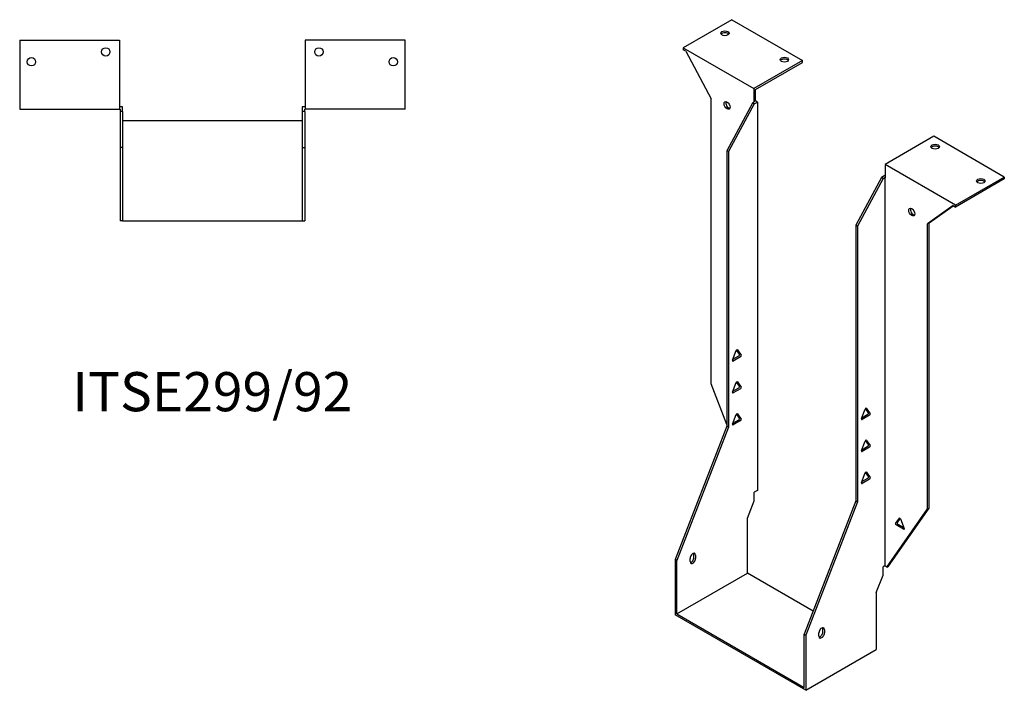
# Model space of a CAD drawing. Units: millimetres. Extents: x 544 to 1260, y 38 to 1004.
# Drawn here: x 756 to 1260, y 38 to 381 of the extents above; entities that cross this region are included whole.
import ezdxf

# ---------------------------------------------------------------- set-up
doc = ezdxf.new("R2010")
doc.units = ezdxf.units.MM
doc.layers.add('Part', color=7, linetype='Continuous', lineweight=25)
doc.layers.add('Text', color=7, linetype='Continuous', lineweight=25)
doc.styles.add('EU_style', font='arial.ttf')

msp = doc.modelspace()

# ---------------------------------------------------------------- linework, layer by layer
at = {"layer": 'Part'}
for p, q in [((1120.38, 381.17), (1095.49, 366.8)), ((1120.38, 381.17), (1156.44, 360.34)), ((756.29, 370.69), (756.29, 335.49)), ((756.29, 370.69), (807.29, 370.69)), ((807.29, 370.69), (807.29, 335.49)), ((902.29, 370.69), (902.29, 335.49)), ((953.29, 370.69), (902.29, 370.69)), ((953.29, 335.49), (953.29, 370.69)), ((1095.49, 366.8), (1095.49, 365.82)), ((1095.49, 366.8), (1131.55, 345.97)), ((1096.82, 365.05), (1095.49, 365.82)), ((1096.82, 365.05), (1109.81, 340.77)), ((1156.44, 360.34), (1131.55, 345.97)), ((1132.4, 345.48), (1156.44, 359.36)), ((1156.44, 359.36), (1156.44, 360.34)), ((1131.55, 345.97), (1131.55, 339.19)), ((1132.4, 339.68), (1132.4, 345.48)), ((1109.81, 194.98), (1109.81, 340.77)), ((1130.92, 338.58), (1117.87, 314.21)), ((1131.76, 338.09), (1118.72, 313.72)), ((1131.76, 339.07), (1130.92, 338.58)), ((1131.76, 338.09), (1130.92, 338.58)), ((1132.4, 339.68), (1131.55, 339.19)), ((1131.55, 339.19), (1131.76, 339.07)), ((1131.76, 338.09), (1133.46, 339.07)), ((1133.46, 339.07), (1132.4, 339.68)), ((1133.46, 339.07), (1133.46, 140.59)), ((756.29, 335.49), (807.29, 335.49)), ((808.79, 336.69), (807.29, 336.69)), ((807.29, 335.49), (807.59, 335.49)), ((807.59, 335.49), (807.59, 334.29)), ((807.59, 334.29), (807.59, 315.85)), ((808.79, 334.29), (807.59, 334.29)), ((808.79, 334.29), (808.79, 336.69)), ((808.79, 334.29), (808.79, 315.85)), ((902.29, 336.69), (900.79, 336.69)), ((900.79, 336.69), (900.79, 334.29)), ((901.99, 334.29), (900.79, 334.29)), ((900.79, 334.29), (900.79, 315.85)), ((901.99, 335.49), (902.29, 335.49)), ((901.99, 334.29), (901.99, 335.49)), ((901.99, 334.29), (901.99, 315.85)), ((953.29, 335.49), (902.29, 335.49)), ((900.79, 329.45), (808.79, 329.45)), ((1223.62, 321.56), (1198.73, 307.19)), ((1259.68, 300.74), (1223.62, 321.56)), ((808.79, 315.85), (807.59, 315.85)), ((807.59, 315.85), (807.59, 278.45)), ((808.79, 315.85), (808.79, 278.45)), ((900.79, 315.85), (901.99, 315.85)), ((900.79, 315.85), (900.79, 278.45)), ((901.99, 315.85), (901.99, 278.45)), ((1117.87, 314.21), (1117.87, 173.36)), ((1118.72, 313.72), (1117.87, 314.21)), ((1118.72, 313.72), (1118.72, 172.87)), ((1234.79, 286.37), (1198.73, 307.19)), ((1198.73, 307.19), (1198.73, 300.41)), ((1196.82, 300.53), (1183.78, 276.16)), ((1197.67, 300.04), (1184.63, 275.67)), ((1198.52, 301.51), (1196.82, 300.53)), ((1197.67, 300.04), (1196.82, 300.53)), ((1197.67, 300.04), (1198.52, 300.53)), ((1198.73, 301.39), (1198.52, 301.51)), ((1198.52, 300.53), (1198.52, 102.05)), ((1198.52, 300.53), (1198.73, 300.41)), ((1234.79, 286.37), (1259.68, 300.74)), ((1259.68, 299.76), (1234.79, 285.39)), ((1259.68, 300.74), (1259.68, 299.76)), ((1233.46, 286.16), (1220.47, 276.88)), ((1221.31, 277.37), (1233.55, 286.11)), ((1233.46, 286.16), (1234.79, 285.39)), ((1234.79, 285.39), (1234.79, 286.37)), ((808.79, 278.45), (807.59, 278.45)), ((808.79, 278.45), (900.79, 278.45)), ((900.79, 278.45), (901.99, 278.45)), ((1221.31, 277.37), (1220.47, 276.88)), ((1220.47, 131.09), (1220.47, 276.88)), ((1221.31, 131.58), (1221.31, 277.37)), ((1183.78, 276.16), (1184.63, 275.67)), ((1183.78, 276.16), (1183.78, 135.31)), ((1184.63, 275.67), (1184.63, 134.82)), ((1120.76, 207.15), (1122.66, 212.04)), ((1124.32, 210.18), (1122.83, 212.31)), ((1123.27, 212.39), (1125.17, 209.69)), ((1120.95, 207.62), (1124.02, 209.39)), ((1124.86, 208.9), (1121.07, 206.71)), ((1117.87, 174.2), (1109.81, 194.98)), ((1120.76, 190.82), (1122.66, 195.71)), ((1120.95, 191.29), (1124.02, 193.06)), ((1124.86, 192.57), (1121.07, 190.38)), ((1124.32, 193.85), (1122.83, 195.98)), ((1123.27, 196.06), (1125.17, 193.36)), ((1186.66, 177.26), (1188.56, 182.15)), ((1190.22, 180.3), (1188.73, 182.42)), ((1189.17, 182.51), (1191.07, 179.81)), ((1120.76, 174.49), (1122.66, 179.38)), ((1120.95, 174.96), (1124.02, 176.73)), ((1124.86, 176.24), (1121.07, 174.05)), ((1124.32, 177.52), (1122.83, 179.65)), ((1123.27, 179.73), (1125.17, 177.03)), ((1186.85, 177.73), (1189.92, 179.51)), ((1190.77, 179.02), (1186.97, 176.83)), ((1117.87, 173.36), (1091.43, 105.2)), ((1118.72, 172.87), (1092.28, 104.71)), ((1118.72, 172.87), (1117.87, 173.36)), ((1189.17, 166.18), (1191.07, 163.48)), ((1186.66, 160.93), (1188.56, 165.82)), ((1186.85, 161.4), (1189.92, 163.18)), ((1190.77, 162.69), (1186.97, 160.5)), ((1190.22, 163.97), (1188.73, 166.09)), ((1186.66, 144.6), (1188.56, 149.49)), ((1186.85, 145.07), (1189.92, 146.85)), ((1190.77, 146.36), (1186.97, 144.17)), ((1190.22, 147.64), (1188.73, 149.76)), ((1189.17, 149.85), (1191.07, 147.15)), ((1133.46, 140.59), (1131.76, 139.61)), ((1131.76, 135.28), (1131.76, 139.61)), ((1128.34, 126.46), (1131.76, 135.28)), ((1183.78, 135.31), (1157.33, 67.15)), ((1184.63, 134.82), (1158.18, 66.66)), ((1183.78, 135.31), (1184.63, 134.82)), ((1199.61, 101.42), (1220.47, 131.09)), ((1200.45, 101.91), (1221.31, 131.58)), ((1221.31, 131.58), (1220.47, 131.09)), ((1128.34, 98.27), (1128.34, 126.46)), ((1204.12, 123.71), (1206.02, 126.41)), ((1206.46, 126.33), (1204.97, 124.2)), ((1206.63, 126.06), (1208.53, 121.17)), ((1208.22, 120.73), (1204.43, 122.92)), ((1205.27, 123.41), (1208.34, 121.64)), ((1099, 104.19), (1099, 105.83)), ((1100.97, 106.31), (1100.97, 107.95)), ((1101.82, 107.46), (1101.82, 105.83)), ((1092.28, 104.71), (1091.43, 105.2)), ((1091.43, 105.2), (1091.43, 76.96)), ((1092.28, 77.45), (1092.28, 104.71)), ((1198.52, 102.05), (1197.67, 101.56)), ((1197.67, 97.24), (1197.67, 101.56)), ((1199.61, 101.42), (1198.52, 102.05)), ((1199.61, 101.42), (1200.45, 101.91)), ((1092.28, 77.45), (1128.34, 98.27)), ((1161.89, 78.9), (1128.34, 98.27)), ((1194.24, 88.41), (1197.67, 97.24)), ((1194.24, 88.41), (1194.24, 59.24)), ((1158.18, 38.42), (1091.43, 76.96)), ((1092.28, 77.45), (1157.33, 39.89)), ((1157.33, 39.89), (1157.33, 67.15)), ((1157.33, 67.15), (1158.18, 66.66)), ((1158.18, 66.66), (1158.18, 38.42)), ((1164.9, 66.14), (1164.9, 67.78)), ((1166.88, 68.27), (1166.88, 69.9)), ((1167.73, 69.41), (1167.73, 67.78)), ((1158.18, 38.42), (1194.24, 59.24))]:
    msp.add_line(p, q, dxfattribs=at)
for centre in [(800.29, 364.69), (909.29, 364.69), (762.29, 359.69), (947.29, 359.69)]:
    msp.add_circle(centre, 2.15, dxfattribs=at)
for centre, major_axis in [((1116.84, 374.23), (2.15, 0)), ((1147.25, 360.75), (2.15, 0)), ((1117.95, 337.34), (-1.08, 1.86)), ((1224.32, 316.25), (2.15, 0)), ((1247.66, 298.7), (2.15, 0)), ((1212.33, 282.84), (-1.08, 1.86))]:
    msp.add_ellipse(centre, major_axis=major_axis, ratio=0.57735, dxfattribs=at)
for centre, major_axis, start_param, end_param in [((1116.84, 373.25), (-2.15, 0), 3.547295, 5.877483), ((1147.25, 359.77), (-2.15, 0), 3.547295, 5.877483), ((1118.79, 337.83), (1.08, -1.86), 3.547295, 5.877483), ((1224.32, 315.27), (-2.15, 0), 3.547295, 5.877483), ((1247.66, 297.72), (-2.15, 0), 3.547295, 5.877483), ((1213.18, 283.33), (1.08, -1.86), 3.547295, 5.877483), ((1122.97, 212.01), (0.25, 0.433), 6.021386, 8.115781), ((1121.07, 207.12), (-0.25, -0.433), 4.974188, 7.068583), ((1124.02, 209.8), (0.25, 0.433), 3.926991, 6.021386), ((1124.86, 209.31), (0.25, 0.433), 3.926991, 6.021386), ((1122.97, 195.68), (0.25, 0.433), 6.021386, 8.115781), ((1124.02, 193.47), (0.25, 0.433), 3.926991, 6.021386), ((1124.86, 192.98), (0.25, 0.433), 3.926991, 6.021386), ((1121.07, 190.79), (-0.25, -0.433), 4.974188, 7.068583), ((1188.87, 182.13), (0.25, 0.433), 6.021386, 8.115781), ((1122.97, 179.35), (0.25, 0.433), 6.021386, 8.115781), ((1124.02, 177.14), (0.25, 0.433), 3.926991, 6.021386), ((1124.86, 176.65), (0.25, 0.433), 3.926991, 6.021386), ((1186.97, 177.23), (-0.25, -0.433), 4.974188, 7.068583), ((1189.92, 179.92), (0.25, 0.433), 3.926991, 6.021386), ((1190.77, 179.43), (0.25, 0.433), 3.926991, 6.021386), ((1121.07, 174.46), (-0.25, -0.433), 4.974188, 7.068583), ((1188.87, 165.8), (0.25, 0.433), 6.021386, 8.115781), ((1189.92, 163.59), (0.25, 0.433), 3.926991, 6.021386), ((1190.77, 163.1), (0.25, 0.433), 3.926991, 6.021386), ((1186.97, 160.9), (-0.25, -0.433), 4.974188, 7.068583), ((1188.87, 149.47), (0.25, 0.433), 6.021386, 8.115781), ((1189.92, 147.26), (0.25, 0.433), 3.926991, 6.021386), ((1190.77, 146.77), (0.25, 0.433), 3.926991, 6.021386), ((1186.97, 144.57), (-0.25, -0.433), 4.974188, 7.068583), ((1206.32, 126.03), (-0.25, 0.433), 4.45059, 6.544985), ((1204.43, 123.33), (-0.25, 0.433), 0.261799, 2.356194), ((1205.27, 123.82), (-0.25, 0.433), 0.261799, 2.356194), ((1208.22, 121.14), (0.25, -0.433), 5.497787, 7.592182), ((1100.41, 106.64), (1, 1.73), 5.497787, 8.63938), ((1100.41, 105.01), (-1, -1.73), 5.497787, 8.63938), ((1099.56, 105.5), (1, 1.73), 3.579742, 5.497787), ((1099.56, 107.13), (1, 1.73), 5.497787, 5.845036), ((1166.31, 68.59), (1, 1.73), 5.497787, 8.63938), ((1166.31, 66.96), (-1, -1.73), 5.497787, 8.63938), ((1165.46, 67.45), (1, 1.73), 3.579742, 5.497787), ((1165.46, 69.08), (1, 1.73), 5.497787, 5.845036)]:
    msp.add_ellipse(centre, major_axis=major_axis, ratio=0.57735, start_param=start_param, end_param=end_param, dxfattribs=at)

# ---------------------------------------------------------------- texts
at = {"layer": 'Text', "insert": (854.79, 188.45), "char_height": 20, "width": 343.6746, "attachment_point": 5, "style": 'EU_style'}
msp.add_mtext('{ITSE299/92}', dxfattribs=at)

doc.saveas('drawing.dxf')
